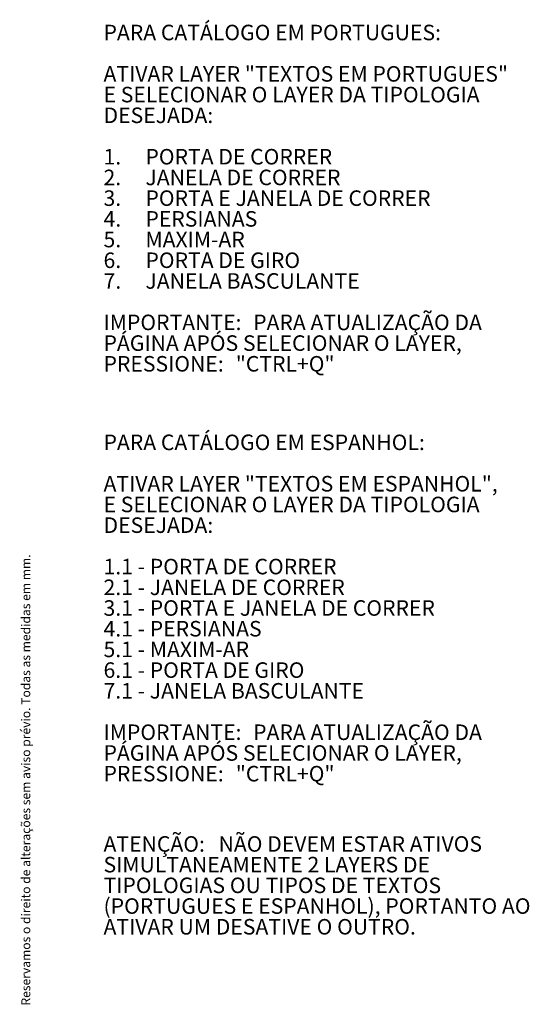
# Model space of a CAD drawing. Units: millimetres. Extents: x 10 to 4991, y -15 to 287.
# Drawn here: x 200 to 322, y 49 to 284 of the extents above; entities that cross this region are included whole.
import ezdxf

# ---------------------------------------------------------------- set-up
doc = ezdxf.new("R2010")
doc.units = ezdxf.units.MM
doc.layers.add('LAYOUT_', color=7, linetype='Continuous', lineweight=30)
doc.styles.add('SLDTEXTSTYLE0', font='arial.ttf', dxfattribs={"width": 0.95})

# ---------------------------------------------------------------- blocks, each defined once
blk = doc.blocks.new('SW_NOTE_4')
at = {"layer": 'LAYOUT_', "color": 0, "attachment_point": 1, "style": 'SLDTEXTSTYLE0'}
for s, insert, char_height in [('ATENÇÃO:', (0, 4.77), 3.704), ('NÃO DEVEM ESTAR ATIVOS', (27.44, 4.77), 3.7042), ('SIMULTANEAMENTE 2 LAYERS DE', (0, -0.16), 3.7042), ('TIPOLOGIAS OU TIPOS DE TEXTOS', (0, -5.1), 3.7042), ('(PORTUGUES E ESPANHOL), PORTANTO AO', (0, -10.04), 3.7042), ('ATIVAR UM DESATIVE O OUTRO.', (0, -14.98), 3.7042)]:
    blk.add_mtext(s, dxfattribs=dict(at, insert=insert, char_height=char_height))
blk = doc.blocks.new('SW_NOTE_5')
at = {"layer": 'LAYOUT_', "color": 0, "attachment_point": 1, "style": 'SLDTEXTSTYLE0'}
for s, insert, char_height in [('PARA CATÁLOGO EM PORTUGUES:', (0, 4.77), 3.7042), ('ATIVAR LAYER "TEXTOS EM PORTUGUES"', (0, -5.1), 3.7042), ('E SELECIONAR O LAYER DA TIPOLOGIA', (0, -10.04), 3.7042), ('DESEJADA:', (0, -14.98), 3.704), ('1.', (0, -24.86), 3.704), ('PORTA DE CORRER', (10, -24.86), 3.7042), ('2.', (0, -29.8), 3.704), ('JANELA DE CORRER', (10, -29.8), 3.7042), ('3.', (0, -34.74), 3.704), ('PORTA E JANELA DE CORRER', (10, -34.74), 3.7042), ('4.', (0, -39.68), 3.704), ('PERSIANAS', (10, -39.68), 3.704), ('5.', (0, -44.61), 3.704), ('MAXIM-AR', (10, -44.61), 3.704), ('6.', (0, -49.55), 3.704), ('PORTA DE GIRO', (10, -49.55), 3.7042), ('7.', (0, -54.49), 3.704), ('JANELA BASCULANTE', (10, -54.49), 3.7042), ('PARA ATUALIZAÇÃO DA', (35.69, -64.37), 3.7042), ('IMPORTANTE:', (0, -64.37), 3.7042), ('PÁGINA APÓS SELECIONAR O LAYER,', (0, -69.31), 3.7042), ('PRESSIONE:', (0, -74.25), 3.704), ('"CTRL+Q"', (31.55, -74.25), 3.704)]:
    blk.add_mtext(s, dxfattribs=dict(at, insert=insert, char_height=char_height))
blk = doc.blocks.new('SW_NOTE_6')
at = {"layer": 'LAYOUT_', "color": 0, "attachment_point": 1, "style": 'SLDTEXTSTYLE0'}
for s, insert, char_height in [('PARA CATÁLOGO EM ESPANHOL:', (0, 4.77), 3.7042), ('ATIVAR LAYER "TEXTOS EM ESPANHOL",', (0, -5.1), 3.7042), ('E SELECIONAR O LAYER DA TIPOLOGIA', (0, -10.04), 3.7042), ('DESEJADA:', (0, -14.98), 3.704), ('1.1 - PORTA DE CORRER', (0, -24.86), 3.7042), ('2.1 - JANELA DE CORRER', (0, -29.8), 3.7042), ('3.1 - PORTA E JANELA DE CORRER', (0, -34.74), 3.7042), ('4.1 - PERSIANAS', (0, -39.68), 3.7042), ('5.1 - MAXIM-AR', (0, -44.61), 3.7042), ('6.1 - PORTA DE GIRO', (0, -49.55), 3.7042), ('7.1 - JANELA BASCULANTE', (0, -54.49), 3.7042), ('PARA ATUALIZAÇÃO DA', (35.69, -64.37), 3.7042), ('IMPORTANTE:', (0, -64.37), 3.7042), ('PÁGINA APÓS SELECIONAR O LAYER,', (0, -69.31), 3.7042), ('PRESSIONE:', (0, -74.25), 3.704), ('"CTRL+Q"', (31.55, -74.25), 3.704)]:
    blk.add_mtext(s, dxfattribs=dict(at, insert=insert, char_height=char_height))

msp = doc.modelspace()

# ---------------------------------------------------------------- block references
at = {"layer": 'LAYOUT_', "color": 7}
for name, p in [('SW_NOTE_5', (220.125, 278.231)), ('SW_NOTE_6', (220.125, 180.473)), ('SW_NOTE_4', (220.125, 84.685))]:
    msp.add_blockref(name, p, dxfattribs=at)

# ---------------------------------------------------------------- texts
at = {"color": 7, "linetype": 'Continuous', "lineweight": 0, "insert": (200.528, 49.066), "char_height": 2.11667, "attachment_point": 1, "rotation": 90, "style": 'SLDTEXTSTYLE0'}
msp.add_mtext('Reservamos o direito de alterações sem aviso prévio. Todas as medidas em mm.', dxfattribs=at)

doc.saveas('drawing.dxf')
